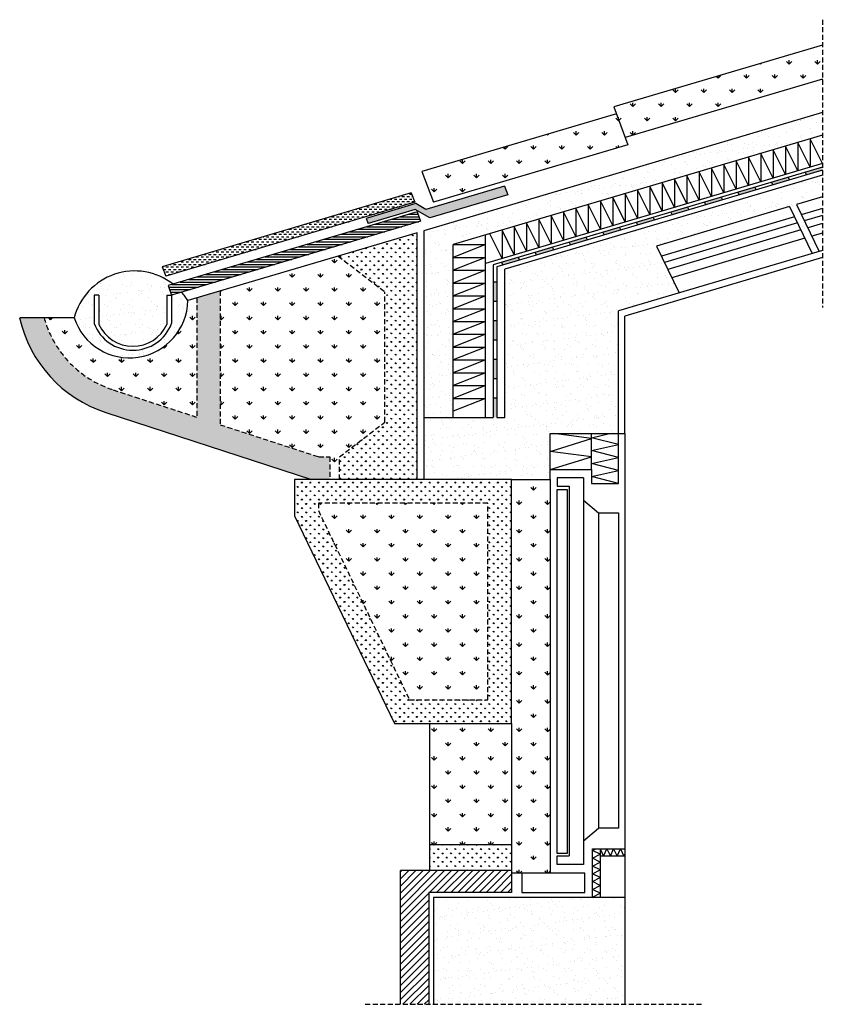
# Model space of a CAD drawing. Units: millimetres. Extents: x 1685 to 2700, y 392 to 1637.
import ezdxf

# ---------------------------------------------------------------- set-up
doc = ezdxf.new("R2010")
doc.units = ezdxf.units.MM
doc.linetypes.add('TRATTEGGIATA2', pattern=[9.525, 6.35, -3.175])
for name, color, linetype in [('cls', 251, 'Continuous'), ('davanzale marmo', 2, 'Continuous'), ('fermavetro metallico', 3, 'Continuous'), ('gronda', 1, 'Continuous'), ('intonaco', 2, 'Continuous'), ('isolamento', 2, 'Continuous'), ('lamiera', 5, 'Continuous'), ('linee tratteggiate', 2, 'TRATTEGGIATA2'), ('mattoni', 1, 'Continuous'), ('membrane', 1, 'Continuous'), ('retino cls', 251, 'Continuous'), ('retino cls @ 1', 251, 'Continuous'), ('retino davanzale', 2, 'Continuous'), ('retino lamiera', 5, 'Continuous'), ('retino tegole', 1, 'Continuous'), ('tegole', 1, 'Continuous'), ('telaio', 3, 'Continuous'), ('varie', 1, 'Continuous'), ('vaschetta', 4, 'Continuous'), ('vetro', 4, 'Continuous')]:
    doc.layers.add(name, color=color, linetype=linetype)

msp = doc.modelspace()

# ---------------------------------------------------------------- hatches: boundary and pattern name
at = {"layer": 'fermavetro metallico'}
h = msp.add_hatch(dxfattribs=at)
h.set_pattern_fill('DASH', color=256, style=0)
h.paths.add_polyline_path([(2184.7, 1405.7), (2180.3, 1417.6), (1865.3, 1324.2), (1869.7, 1312.3)])
at = {"layer": 'gronda'}
h = msp.add_hatch(dxfattribs=at)
h.set_pattern_fill('AR-SAND', color=256, scale=0.4, style=0)
h.paths.add_polyline_path([(1871.2, 1288.5), (1877.2, 1288.5), (1872.8, 1300.4), (1879.1, 1302.2, 0.539813), (1754, 1259.6, 0.844856), (1897.8, 1281.4, 0.042695), (1889.7, 1292.2), (1877.2, 1288.5), (1877.2, 1252.5, -0.688134), (1779.2, 1252.5), (1779.2, 1288.5), (1785.2, 1288.5), (1785.2, 1251.2, 0.63759), (1871.2, 1251.2)])
at = {"layer": 'lamiera'}
msp.add_hatch(color=256, dxfattribs=at).paths.add_polyline_path([(2302.5, 1415.1), (2298.4, 1426.1), (2198.8, 1396.6), (2186.1, 1404), (2123.5, 1385.4), (2125.9, 1379), (2185.3, 1396.6), (2203.8, 1385.9)])
at = {"layer": 'membrane'}
for points in [[(2700.3, 1450), (2678.5, 1443.5), (2680.1, 1440.3), (2700.3, 1446.3)], [(2658.9, 1434), (2657.2, 1437.2), (2636, 1430.9), (2637.6, 1427.7)], [(2616.4, 1421.4), (2614.8, 1424.6), (2593.5, 1418.3), (2595.2, 1415.2)], [(2574, 1408.9), (2572.3, 1412.1), (2551.1, 1405.8), (2552.7, 1402.6)], [(2531.5, 1396.3), (2529.9, 1399.5), (2508.6, 1393.2), (2510.3, 1390)], [(2487.8, 1383.3), (2486.2, 1386.5), (2465, 1380.2), (2466.6, 1377.1)], [(2445.4, 1370.8), (2443.7, 1374), (2422.5, 1367.7), (2424.1, 1364.5)], [(2402.9, 1358.2), (2401.3, 1361.4), (2380, 1355.1), (2381.7, 1351.9)], [(2360.5, 1345.6), (2358.8, 1348.8), (2336.9, 1342.3), (2338.5, 1339.1)], [(2317.3, 1332.8), (2315.6, 1336), (2294.4, 1329.7), (2296.1, 1326.5)], [(2288.4, 1304.8), (2283.8, 1304.8), (2283.8, 1280.4), (2288.4, 1280.4)], [(2288.4, 1255.9), (2283.8, 1255.9), (2283.8, 1231.5), (2288.4, 1231.5)], [(2288.4, 1207), (2283.8, 1207), (2283.8, 1182.6), (2288.4, 1182.6)], [(2288.4, 1158.1), (2283.8, 1158.1), (2283.8, 1133.7), (2288.4, 1133.7)]]:
    msp.add_hatch(color=256, dxfattribs=at).paths.add_polyline_path(points)
at = {"layer": 'retino cls'}
h = msp.add_hatch(dxfattribs=at)
h.set_pattern_fill('AR-SAND', color=256, scale=0.4, style=0)
h.paths.add_polyline_path([(2233.2, 1352.2), (2700.3, 1490.6), (2700.3, 1519.1), (2196.2, 1369.8), (2196.2, 1133.7), (2233.2, 1133.7)])
h = msp.add_hatch(dxfattribs=at)
h.set_pattern_fill('AR-SAND', color=256, scale=0.4, style=0)
h.paths.add_polyline_path([(2450.5, 527), (2208.3, 527), (2208.3, 391.6), (2450.5, 391.6)])
at = {"layer": 'retino cls @ 1'}
h = msp.add_hatch(dxfattribs=at)
h.set_pattern_fill('AR-SAND', color=256, scale=0.4, style=0)
h.paths.add_polyline_path([(2442.5, 1268.5), (2519.3, 1291.3), (2490.4, 1350.4), (2658.7, 1400.3), (2687.5, 1341.1), (2696.2, 1343.7), (2667.4, 1402.9), (2700.3, 1412.6), (2700.3, 1440.2), (2298.6, 1321.2), (2298.6, 1133.7), (2288.4, 1133.7), (2288.4, 1158.1), (2283.8, 1158.1), (2283.8, 1133.7), (2274.4, 1133.7), (2233.2, 1133.7), (2196.2, 1133.7), (2196.2, 1055.3), (2307.2, 1055.3), (2355.9, 1055.3), (2355.9, 1113.3), (2442.5, 1113.3)])
at = {"layer": 'retino davanzale'}
h = msp.add_hatch(dxfattribs=at)
h.set_pattern_fill('ANSI31', color=256, scale=2, style=0)
h.paths.add_polyline_path([(2202.4, 533), (2307.2, 533), (2307.2, 560.9), (2166.6, 560.9), (2166.6, 391.6), (2202.4, 391.6)])
at = {"layer": 'retino lamiera'}
h = msp.add_hatch(dxfattribs=at)
h.set_pattern_fill('GRASS', color=256, scale=0.3, style=0)
h.paths.add_polyline_path([(2187.7, 1367.3), (2088, 1337.7), (2147, 1292.4), (2147, 1127.9), (2089.7, 1083.9), (2089.7, 1055.3), (2187.7, 1055.3)])
h = msp.add_hatch(dxfattribs=at)
h.set_pattern_fill('GRASS', color=256, style=0)
h.paths.add_polyline_path([(2147, 1292.4), (2088, 1337.7), (1938.6, 1293.5), (1938.6, 1124.5), (2063.3, 1083.9), (2077.2, 1083.9), (2077.2, 1055.3), (2089.7, 1055.3), (2089.7, 1083.9), (2147, 1127.9)])
h = msp.add_hatch(dxfattribs=at)
h.set_pattern_fill('GRASS', color=256, scale=0.3, style=0)
h.paths.add_polyline_path([(1716, 1259.6), (1685.1, 1259.6, 0.266528), (1793.9, 1140.1), (2054, 1055.3), (2077.2, 1055.3), (2077.2, 1083.9), (2063.3, 1083.9), (1938.6, 1124.5), (1938.6, 1293.5), (1909, 1284.7), (1909, 1134.1), (1803.1, 1168.6, -0.253182)])
h = msp.add_hatch(dxfattribs=at)
h.set_pattern_fill('GRASS', color=256, style=0)
h.paths.add_polyline_path([(1909, 1284.7), (1897.8, 1281.4, -0.844856), (1754, 1259.6), (1716, 1259.6, 0.253182), (1803.1, 1168.6), (1909, 1134.1)])
h = msp.add_hatch(dxfattribs=at)
h.set_pattern_fill('GRASS', color=256, scale=0.3, style=0)
h.paths.add_polyline_path([(2307.2, 1055.3), (2032.8, 1055.3), (2032.8, 1009.2), (2159.2, 746.8), (2307.2, 746.8)])
h.paths.add_polyline_path([(2277.2, 1025.3), (2277.2, 776.8), (2178, 776.8), (2062.8, 1016), (2062.8, 1025.3)], flags=16)
h = msp.add_hatch(dxfattribs=at)
h.set_pattern_fill('GRASS', color=256, style=0)
h.paths.add_polyline_path([(2355.9, 1055.3), (2307.2, 1055.3), (2307.2, 746.8), (2307.2, 593.2), (2307.2, 560.9), (2307.2, 557.4), (2320.3, 557.4), (2355.9, 557.4)])
h = msp.add_hatch(dxfattribs=at)
h.set_pattern_fill('GRASS', color=256, style=0)
h.paths.add_polyline_path([(2277.2, 1025.3), (2062.8, 1025.3), (2062.8, 1016), (2178, 776.8), (2277.2, 776.8)])
h = msp.add_hatch(dxfattribs=at)
h.set_pattern_fill('GRASS', color=256, style=0)
h.paths.add_polyline_path([(2307.2, 746.8), (2203.4, 746.8), (2203.4, 593.2), (2307.2, 593.2)])
h = msp.add_hatch(dxfattribs=at)
h.set_pattern_fill('GRASS', color=256, scale=0.3, style=0)
h.paths.add_polyline_path([(2307.2, 593.2), (2203.4, 593.2), (2203.4, 560.9), (2307.2, 560.9)])
at = {"layer": 'retino tegole'}
h = msp.add_hatch(dxfattribs=at)
h.set_pattern_fill('GRASS', color=256, style=0)
h.paths.add_polyline_path([(2700.3, 1561.5), (2700.3, 1604.6), (2436.4, 1526.5), (2450.9, 1487.6)])
h = msp.add_hatch(dxfattribs=at)
h.set_pattern_fill('GRASS', color=256, style=0)
h.paths.add_polyline_path([(2454.3, 1478.5), (2439.8, 1517.4), (2193.9, 1444.5), (2208.3, 1405.7)])
at = {"layer": 'vetro'}
h = msp.add_hatch(dxfattribs=at)
h.set_pattern_fill('LINE', color=256, style=0)
h.paths.add_polyline_path([(2192.2, 1381.8), (2187.7, 1393.7), (1872.8, 1300.4), (1877.2, 1288.5)])

# ---------------------------------------------------------------- linework, layer by layer
at = {"layer": 'cls'}
for p, q in [((2700.3, 1519.1), (2196.2, 1369.8)), ((2700.3, 1440.2), (2298.6, 1321.2)), ((2196.2, 1369.8), (2196.2, 1055.3)), ((2700.3, 1344.9), (2442.5, 1268.5)), ((2298.6, 1133.7), (2298.6, 1321.2)), ((2442.5, 1113.3), (2442.5, 1268.5)), ((2196.2, 1133.7), (2233.2, 1133.7)), ((2274.4, 1133.7), (2283.8, 1133.7)), ((2288.4, 1133.7), (2298.6, 1133.7)), ((2355.9, 1055.3), (2355.9, 1113.3)), ((2355.9, 1113.3), (2442.5, 1113.3)), ((2307.2, 1055.3), (2355.9, 1055.3)), ((2208.3, 527), (2208.3, 391.6)), ((2208.3, 527), (2450.5, 527)), ((2450.5, 527), (2450.5, 391.6))]:
    msp.add_line(p, q, dxfattribs=at)
at = {"layer": 'davanzale marmo'}
for p, q in [((2307.2, 560.9), (2166.6, 560.9)), ((2166.6, 391.6), (2166.6, 560.9)), ((2307.2, 560.9), (2307.2, 533)), ((2307.2, 533), (2202.4, 533)), ((2202.4, 533), (2202.4, 391.6))]:
    msp.add_line(p, q, dxfattribs=at)
at = {"layer": 'fermavetro metallico'}
for p, q in [((2180.3, 1417.6), (1865.3, 1324.2)), ((2180.3, 1417.6), (2184.7, 1405.7)), ((2184.7, 1405.7), (1869.7, 1312.3)), ((1865.3, 1324.2), (1869.7, 1312.3))]:
    msp.add_line(p, q, dxfattribs=at)
at = {"layer": 'gronda'}
for p, q in [((1779.2, 1288.5), (1779.2, 1252.5)), ((1785.2, 1288.5), (1779.2, 1288.5)), ((1785.2, 1288.5), (1785.2, 1251.2)), ((1871.2, 1288.5), (1871.2, 1251.2)), ((1871.2, 1288.5), (1877.2, 1288.5)), ((1877.2, 1288.5), (1877.2, 1252.5))]:
    msp.add_line(p, q, dxfattribs=at)
for centre, radius, start, end in [((1830.5, 1239.9), 79, 52.0887, 165.5317), ((1830.5, 1239.9), 79, 31.6718, 41.4508), ((1828.2, 1271.2), 52.5, 200.9337, 339.0663), ((1828.2, 1271.2), 47.5, 204.9577, 335.0423)]:
    msp.add_arc(centre, radius, start, end, dxfattribs=at)
at = {"layer": 'intonaco'}
for p, q in [((2700.3, 1335.9), (2450.5, 1261.9)), ((2450.5, 1113.3), (2450.5, 1261.9)), ((2442.5, 1113.3), (2450.5, 1113.3))]:
    msp.add_line(p, q, dxfattribs=at)
at = {"layer": 'isolamento'}
for p, q in [((2700.3, 1490.6), (2233.2, 1352.2)), ((2700.3, 1454.7), (2684.7, 1486)), ((2684.7, 1486), (2684.7, 1450.1)), ((2653.5, 1440.9), (2637.9, 1472.1)), ((2637.9, 1472.1), (2637.9, 1436.2)), ((2669.1, 1445.5), (2653.5, 1476.7)), ((2653.5, 1476.7), (2653.5, 1440.9)), ((2684.7, 1450.1), (2669.1, 1481.4)), ((2669.1, 1481.4), (2669.1, 1445.5)), ((2606.8, 1427), (2591.2, 1458.3)), ((2591.2, 1458.3), (2591.2, 1422.4)), ((2622.4, 1431.6), (2606.8, 1462.9)), ((2606.8, 1462.9), (2606.8, 1427)), ((2637.9, 1436.2), (2622.4, 1467.5)), ((2622.4, 1467.5), (2622.4, 1431.6)), ((2700.3, 1454.7), (2274.4, 1328.5)), ((2560, 1413.2), (2544.4, 1444.4)), ((2544.4, 1444.4), (2544.4, 1408.5)), ((2575.6, 1417.8), (2560, 1449)), ((2560, 1449), (2560, 1413.2)), ((2591.2, 1422.4), (2575.6, 1453.7)), ((2575.6, 1453.7), (2575.6, 1417.8)), ((2528.9, 1403.9), (2513.3, 1435.2)), ((2513.3, 1435.2), (2513.3, 1399.3)), ((2544.4, 1408.5), (2528.9, 1439.8)), ((2528.9, 1439.8), (2528.9, 1403.9)), ((2482.1, 1390.1), (2466.5, 1421.3)), ((2466.5, 1421.3), (2466.5, 1385.5)), ((2497.7, 1394.7), (2482.1, 1426)), ((2482.1, 1426), (2482.1, 1390.1)), ((2513.3, 1399.3), (2497.7, 1430.6)), ((2497.7, 1430.6), (2497.7, 1394.7)), ((2435.4, 1376.2), (2419.8, 1407.5)), ((2419.8, 1407.5), (2419.8, 1371.6)), ((2451, 1380.8), (2435.4, 1412.1)), ((2435.4, 1412.1), (2435.4, 1376.2)), ((2466.5, 1385.5), (2451, 1416.7)), ((2451, 1416.7), (2451, 1380.8)), ((2404.2, 1367), (2388.6, 1398.3)), ((2388.6, 1398.3), (2388.6, 1362.4)), ((2419.8, 1371.6), (2404.2, 1402.9)), ((2404.2, 1402.9), (2404.2, 1367)), ((2357.5, 1353.1), (2341.9, 1384.4)), ((2341.9, 1384.4), (2341.9, 1348.5)), ((2373.1, 1357.8), (2357.5, 1389)), ((2357.5, 1389), (2357.5, 1353.1)), ((2388.6, 1362.4), (2373.1, 1393.6)), ((2373.1, 1393.6), (2373.1, 1357.8)), ((2310.7, 1339.3), (2295.2, 1370.6)), ((2295.2, 1370.6), (2295.2, 1334.7)), ((2326.3, 1343.9), (2310.7, 1375.2)), ((2310.7, 1375.2), (2310.7, 1339.3)), ((2341.9, 1348.5), (2326.3, 1379.8)), ((2326.3, 1379.8), (2326.3, 1343.9)), ((2274.4, 1133.7), (2274.4, 1364.4)), ((2295.2, 1334.7), (2279.6, 1366)), ((2233.2, 1133.7), (2233.2, 1352.2)), ((2233.2, 1352.2), (2274.4, 1352.2)), ((2274.4, 1352.2), (2233.2, 1336)), ((2233.2, 1336), (2274.4, 1336)), ((2274.4, 1336), (2233.2, 1319.8)), ((2233.2, 1319.8), (2274.4, 1319.8)), ((2274.4, 1319.8), (2233.2, 1303.6)), ((2233.2, 1303.6), (2274.4, 1303.6)), ((2274.4, 1303.6), (2233.2, 1287.4)), ((2233.2, 1287.4), (2274.4, 1287.4)), ((2274.4, 1287.4), (2233.2, 1271.2)), ((2233.2, 1271.2), (2274.4, 1271.2)), ((2274.4, 1271.2), (2233.2, 1255)), ((2233.2, 1255), (2274.4, 1255)), ((2274.4, 1255), (2233.2, 1238.8)), ((2233.2, 1238.8), (2274.4, 1238.8)), ((2274.4, 1238.8), (2233.2, 1222.6)), ((2233.2, 1222.6), (2274.4, 1222.6)), ((2274.4, 1222.6), (2233.2, 1206.4)), ((2233.2, 1206.4), (2274.4, 1206.4)), ((2274.4, 1206.4), (2233.2, 1190.2)), ((2233.2, 1190.2), (2274.4, 1190.2)), ((2274.4, 1190.2), (2233.2, 1174)), ((2233.2, 1174), (2274.4, 1174)), ((2274.4, 1174), (2233.2, 1157.8)), ((2233.2, 1157.8), (2274.4, 1157.8)), ((2274.4, 1157.8), (2233.2, 1141.6)), ((2233.2, 1133.7), (2274.4, 1133.7)), ((2408.2, 1107), (2360.7, 1113.3)), ((2408.2, 1067.7), (2408.2, 1113.3)), ((2408.2, 1108.1), (2431.2, 1113.3)), ((2442.5, 1099.4), (2408.2, 1108.1)), ((2442.5, 1050.2), (2442.5, 1113.3)), ((2355.9, 1090.8), (2408.2, 1107)), ((2408.2, 1091.7), (2442.5, 1099.4)), ((2408.2, 1083.9), (2355.9, 1090.8)), ((2355.9, 1067.7), (2408.2, 1083.9)), ((2442.5, 1083), (2408.2, 1091.7)), ((2408.2, 1075.4), (2442.5, 1083)), ((2442.5, 1066.6), (2408.2, 1075.4)), ((2355.9, 1067.7), (2408.2, 1067.7)), ((2408.2, 1067.7), (2408.2, 1050.2)), ((2408.2, 1059), (2442.5, 1066.6)), ((2442.5, 1050.2), (2408.2, 1059)), ((2408.2, 1050.2), (2442.5, 1050.2)), ((2409.4, 527), (2409.4, 588.4)), ((2409.4, 588.4), (2450.5, 588.4)), ((2409.4, 586.1), (2413.8, 588.4)), ((2419.1, 581.4), (2409.4, 586.1)), ((2419.1, 588.4), (2419.1, 527)), ((2419.1, 588.4), (2423.6, 579.1)), ((2423.6, 579.1), (2427.7, 588.4)), ((2427.7, 588.4), (2432.2, 579.1)), ((2432.2, 579.1), (2436.3, 588.4)), ((2436.3, 588.4), (2440.8, 579.1)), ((2440.8, 579.1), (2444.9, 588.4)), ((2444.9, 588.4), (2449.3, 579.1)), ((2409.4, 576.2), (2419.1, 581.4)), ((2419.1, 571.5), (2409.4, 576.2)), ((2450.5, 579.1), (2419.1, 579.1)), ((2449.3, 579.1), (2450.5, 581.6)), ((2409.4, 566.4), (2419.1, 571.5)), ((2419.1, 561.7), (2409.4, 566.4)), ((2409.4, 556.5), (2419.1, 561.7)), ((2419.1, 551.8), (2409.4, 556.5)), ((2409.4, 546.7), (2419.1, 551.8)), ((2419.1, 542), (2409.4, 546.7)), ((2409.4, 536.8), (2419.1, 542)), ((2419.1, 532.1), (2409.4, 536.8)), ((2409.4, 527), (2419.1, 532.1))]:
    msp.add_line(p, q, dxfattribs=at)
at = {"layer": 'lamiera'}
for p, q in [((2298.4, 1426.1), (2198.8, 1396.6)), ((2298.4, 1426.1), (2302.5, 1415.1)), ((2302.5, 1415.1), (2203.8, 1385.9)), ((2186.1, 1404), (2123.5, 1385.4)), ((2185.3, 1396.6), (2125.9, 1379)), ((2203.8, 1385.9), (2185.3, 1396.6)), ((2198.8, 1396.6), (2186.1, 1404)), ((2123.5, 1385.4), (2125.9, 1379)), ((1754, 1259.6), (1685.1, 1259.6)), ((1793.9, 1140.1), (2054, 1055.3)), ((2355.9, 1055.3), (2355.9, 557.4)), ((2203.4, 746.8), (2203.4, 560.9)), ((2307.2, 746.8), (2307.2, 560.9)), ((2307.2, 593.2), (2203.4, 593.2))]:
    msp.add_line(p, q, dxfattribs=at)
msp.add_lwpolyline([(2032.8, 1055.3), (2032.8, 1009.2), (2159.2, 746.8), (2307.2, 746.8), (2307.2, 1055.3)], close=True, dxfattribs=at)
msp.add_arc((1843.6, 1294.7), 162.4, 192.4673, 252.1634, dxfattribs=at)
at = {"layer": 'linee tratteggiate'}
for p, q in [((2700.3, 1636.6), (2700.3, 1272.8)), ((2122, 391.6), (2550, 391.6))]:
    msp.add_line(p, q, dxfattribs=at)
at = {"layer": 'mattoni'}
for p, q in [((2700.3, 1412.6), (2667.4, 1402.9)), ((2658.7, 1400.3), (2490.4, 1350.4)), ((2658.7, 1400.3), (2687.5, 1341.1)), ((2667.4, 1402.9), (2696.2, 1343.7)), ((2700.3, 1397.8), (2673.7, 1389.9)), ((2665, 1387.4), (2496.7, 1337.5)), ((2700.3, 1388.9), (2677.5, 1382.2)), ((2668.8, 1379.6), (2500.5, 1329.8)), ((2673.1, 1370.7), (2504.8, 1320.9)), ((2700.3, 1378.8), (2681.8, 1373.3)), ((2678.2, 1360.3), (2509.9, 1310.4)), ((2700.3, 1366.8), (2686.9, 1362.9)), ((2490.4, 1350.4), (2519.3, 1291.3))]:
    msp.add_line(p, q, dxfattribs=at)
at = {"layer": 'membrane'}
for p, q in [((2700.3, 1450), (2283.8, 1326.6)), ((2700.3, 1446.3), (2288.4, 1324.3)), ((2657.2, 1437.2), (2658.9, 1434)), ((2678.5, 1443.5), (2680.1, 1440.3)), ((2614.8, 1424.6), (2616.4, 1421.4)), ((2636, 1430.9), (2637.6, 1427.7)), ((2572.3, 1412.1), (2574, 1408.9)), ((2593.5, 1418.3), (2595.2, 1415.2)), ((2529.9, 1399.5), (2531.5, 1396.3)), ((2551.1, 1405.8), (2552.7, 1402.6)), ((2486.3, 1386.3), (2487.9, 1383.1)), ((2508.6, 1393.2), (2510.3, 1390)), ((2443.8, 1373.7), (2445.5, 1370.6)), ((2465.1, 1380), (2466.7, 1376.8)), ((2401.4, 1361.2), (2403, 1358)), ((2422.6, 1367.5), (2424.3, 1364.3)), ((2358.9, 1348.6), (2360.6, 1345.4)), ((2380.1, 1354.9), (2381.8, 1351.7)), ((2315.6, 1336), (2317.3, 1332.8)), ((2336.9, 1342.3), (2338.5, 1339.1)), ((2283.8, 1326.6), (2283.8, 1133.7)), ((2288.4, 1324.3), (2288.4, 1133.7)), ((2294.4, 1329.7), (2296.1, 1326.5)), ((2288.4, 1304.8), (2283.8, 1304.8)), ((2288.4, 1280.4), (2283.8, 1280.4)), ((2288.4, 1255.9), (2283.8, 1255.9)), ((2288.4, 1231.5), (2283.8, 1231.5)), ((2288.4, 1207), (2283.8, 1207)), ((2288.4, 1182.6), (2283.8, 1182.6)), ((2288.4, 1158.1), (2283.8, 1158.1))]:
    msp.add_line(p, q, dxfattribs=at)
at = {"layer": 'retino lamiera'}
msp.add_line((2320.3, 557.4), (2307.2, 557.4), dxfattribs=at)
at = {"layer": 'tegole'}
for p, q in [((2700.3, 1604.6), (2436.4, 1526.5)), ((2700.3, 1561.5), (2450.9, 1487.6)), ((2436.4, 1526.5), (2454.3, 1478.5)), ((2439.8, 1517.4), (2193.9, 1444.5)), ((2454.3, 1478.5), (2208.3, 1405.7)), ((2193.9, 1444.5), (2208.3, 1405.7))]:
    msp.add_line(p, q, dxfattribs=at)
at = {"layer": 'telaio'}
for p, q in [((2187.7, 1367.3), (1897.8, 1281.4)), ((2187.7, 1055.3), (2187.7, 1367.3))]:
    msp.add_line(p, q, dxfattribs=at)
at = {"layer": 'telaio', "linetype": 'TRATTEGGIATA2'}
for p, q in [((2088, 1337.7), (2147, 1292.4)), ((1909, 1285.1), (1909, 1134.1)), ((1938.6, 1293.8), (1938.6, 1124.5)), ((2147, 1127.9), (2147, 1292.4)), ((1803.2, 1168.6), (1909, 1134.1)), ((1938.6, 1124.5), (2063.3, 1083.9)), ((2089.7, 1083.9), (2147, 1127.9)), ((2063.3, 1083.9), (2077.2, 1083.9)), ((2077.2, 1083.9), (2077.2, 1055.3)), ((2089.7, 1055.3), (2089.7, 1083.9))]:
    msp.add_line(p, q, dxfattribs=at)
msp.add_lwpolyline([(2062.8, 1025.3), (2062.8, 1016), (2178, 776.8), (2277.2, 776.8), (2277.2, 1025.3)], close=True, dxfattribs=at)
at = {"layer": 'telaio'}
msp.add_arc((1824, 1282.7), 73.7, 198.2158, 358.9877, dxfattribs=at)
at = {"layer": 'telaio', "linetype": 'TRATTEGGIATA2'}
msp.add_arc((1843.6, 1294.7), 132.4, 195.3556, 252.1634, dxfattribs=at)
at = {"layer": 'varie'}
for p, q in [((2450.5, 1113.3), (2450.5, 527)), ((2398, 1057.5), (2365, 1057.5)), ((2365, 1057.5), (2365, 1046.6)), ((2365, 1046.6), (2380, 1046.6)), ((2380, 1046.6), (2380, 579.3)), ((2398, 1057.5), (2398, 568.3)), ((2398, 1028.9), (2417, 1012.9)), ((2417, 1012.9), (2417, 614.3)), ((2417, 1012.9), (2442.5, 1012.9)), ((2442.5, 1012.9), (2442.5, 614.3)), ((2398, 598.3), (2417, 614.3)), ((2442.5, 614.3), (2417, 614.3)), ((2365, 568.3), (2365, 579.3)), ((2365, 579.3), (2380, 579.3)), ((2398, 568.3), (2365, 568.3))]:
    msp.add_line(p, q, dxfattribs=at)
msp.add_lwpolyline([(2364.8, 1042.5), (2377.5, 1042.5), (2377.5, 582.4), (2364.8, 582.4)], close=True, dxfattribs=at)
at = {"layer": 'vaschetta'}
for p, q in [((2320.3, 557.4), (2320.3, 533)), ((2399.9, 557.4), (2320.3, 557.4)), ((2399.9, 533), (2399.9, 557.4)), ((2320.3, 533), (2399.9, 533))]:
    msp.add_line(p, q, dxfattribs=at)
at = {"layer": 'vetro'}
for p, q in [((2187.7, 1393.7), (1872.8, 1300.4)), ((2187.7, 1393.7), (2192.2, 1381.8)), ((2192.2, 1381.8), (1877.2, 1288.5)), ((1872.8, 1300.4), (1877.2, 1288.5))]:
    msp.add_line(p, q, dxfattribs=at)

doc.saveas('drawing.dxf')
